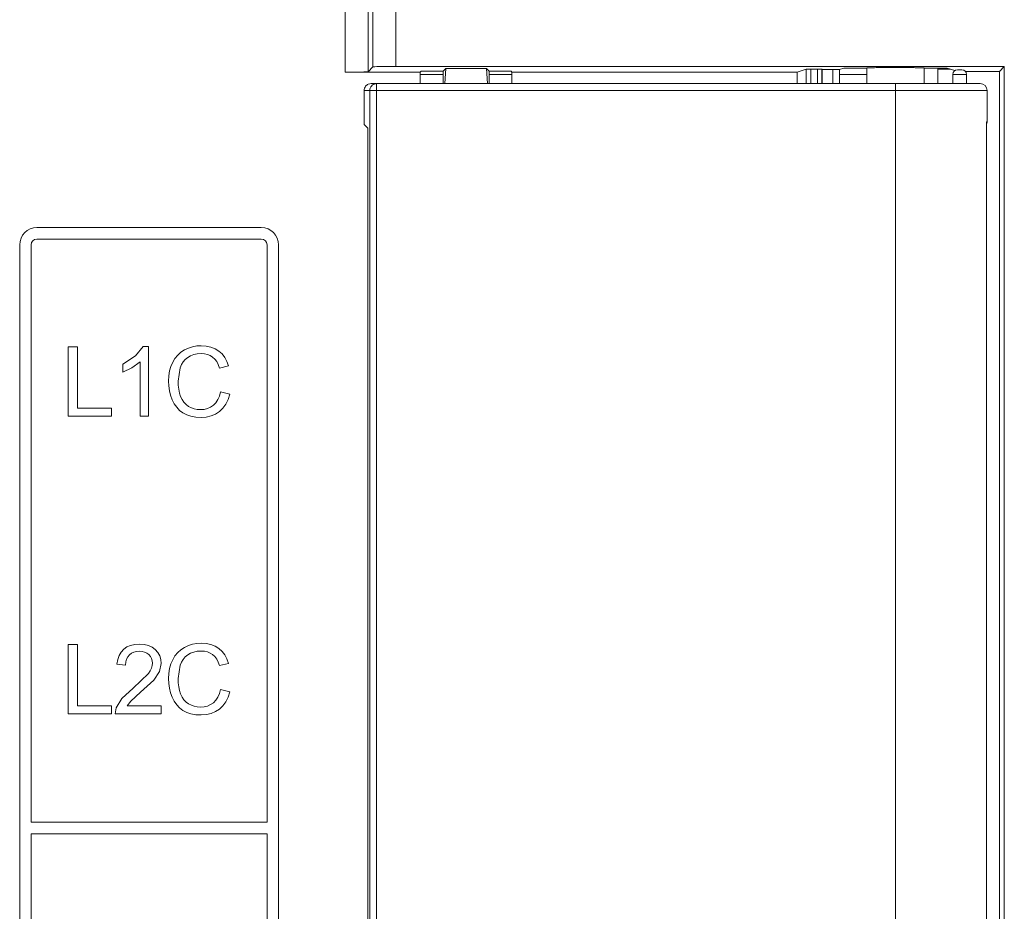
# Model space of a CAD drawing. Units: millimetres. Extents: x 1540 to 5621, y 253 to 1391.
# Drawn here: x 3801 to 3844, y 827 to 866 of the extents above; entities that cross this region are included whole.
import ezdxf

# ---------------------------------------------------------------- set-up
doc = ezdxf.new("R2010")
doc.units = ezdxf.units.MM
doc.header["$LTSCALE"] = 6
doc.layers.get('0').update_dxf_attribs({"linetype": 'CONTINUOUS'})

msp = doc.modelspace()

# ---------------------------------------------------------------- linework, layer by layer
at = {"lineweight": 5}
for p, q in [((3814.7926, 863.7877), (3814.7926, 912.7877)), ((3817.0076, 864.0373), (3817.0076, 912.7877)), ((3815.7924, 863.8048), (3815.7924, 911.7877)), ((3816.0077, 864.0201), (3816.0077, 911.7877)), ((3818.0753, 863.7877), (3814.7926, 863.7877)), ((3815.7924, 863.8048), (3816.0077, 864.0201)), ((3817.0076, 864.0373), (3843.5749, 864.0373)), ((3818.0753, 863.7877), (3818.1137, 863.8261)), ((3818.0753, 863.7877), (3818.0753, 863.2877)), ((3818.0753, 863.6877), (3819.0753, 863.6877)), ((3819.0753, 863.8261), (3818.1137, 863.8261)), ((3819.1898, 863.9406), (3819.0753, 863.8261)), ((3819.0753, 863.8261), (3819.0753, 863.2877)), ((3819.148, 863.2877), (3819.1898, 863.9406)), ((3819.1898, 863.9406), (3820.9608, 863.9406)), ((3820.9608, 863.9406), (3821.0025, 863.2877)), ((3820.9608, 863.9406), (3821.0753, 863.8261)), ((3821.0753, 863.2877), (3821.0753, 863.8261)), ((3822.0369, 863.8261), (3821.0753, 863.8261)), ((3821.0753, 863.6877), (3822.0753, 863.6877)), ((3822.0753, 863.7877), (3822.0369, 863.8261)), ((3822.0753, 863.2877), (3822.0753, 863.7877)), ((3834.5341, 863.7877), (3822.0753, 863.7877)), ((3834.9218, 863.9168), (3834.5341, 863.7877)), ((3834.5341, 863.7877), (3834.5341, 863.2877)), ((3834.9218, 863.2877), (3834.9218, 863.9168)), ((3835.132, 863.2877), (3835.132, 863.9201)), ((3835.4252, 863.9198), (3835.132, 863.9201)), ((3835.4252, 863.2877), (3835.4252, 863.9198)), ((3835.6147, 863.2877), (3835.6147, 863.9164)), ((3835.6208, 863.9103), (3835.6147, 863.9164)), ((3835.6208, 863.2877), (3835.6208, 863.9103)), ((3836.0945, 863.2877), (3836.0945, 863.9018)), ((3836.3779, 863.9015), (3836.0945, 863.9018)), ((3836.5753, 863.9672), (3836.3779, 863.9015)), ((3836.3779, 863.2877), (3836.3779, 863.9015)), ((3836.3779, 863.6877), (3837.5753, 863.6877)), ((3837.5753, 863.9672), (3836.5753, 863.9672)), ((3837.5753, 863.9672), (3837.5753, 863.2877)), ((3840.0753, 863.9672), (3840.0753, 863.2877)), ((3841.0753, 863.9672), (3840.0753, 863.9672)), ((3840.6753, 863.9672), (3840.6753, 863.2877)), ((3840.6753, 863.9164), (3841.2279, 863.9164)), ((3840.6753, 863.9164), (3841.2279, 863.9164)), ((3841.4154, 863.854), (3841.0753, 863.9672)), ((3841.3253, 863.2877), (3841.3253, 863.6877)), ((3841.3253, 863.6877), (3841.9253, 863.6877)), ((3841.5253, 863.8877), (3841.7253, 863.8877)), ((3841.8721, 863.8226), (3843.3602, 863.8226)), ((3841.9253, 863.2877), (3841.9253, 863.6877)), ((3843.5749, 864.0373), (3843.3602, 863.8226)), ((3843.3602, 811.7278), (3843.3602, 863.8226)), ((3843.5749, 864.0373), (3843.5749, 667.0381)), ((3815.9313, 863.2877), (3842.5251, 863.2877)), ((3816.1704, 667.7877), (3816.1704, 863.2877)), ((3838.8253, 667.7877), (3838.8253, 863.2877)), ((3815.626, 862.9877), (3815.626, 861.7972)), ((3815.626, 862.9877), (3842.8253, 862.9877)), ((3815.8705, 862.9877), (3815.8705, 668.0877)), ((3842.8253, 861.6226), (3842.8253, 862.9877)), ((3842.7939, 780.5927), (3842.7939, 861.6146)), ((3815.6312, 861.4972), (3815.7806, 861.3478)), ((3815.7806, 669.7275), (3815.7806, 861.3478)), ((3800.9147, 856.8711), (3800.8037, 856.7795)), ((3801.0421, 856.9403), (3800.9147, 856.8711)), ((3801.1829, 856.984), (3801.0421, 856.9403)), ((3801.334, 856.9992), (3801.1829, 856.984)), ((3811.134, 856.9992), (3801.334, 856.9992)), ((3811.2851, 856.984), (3811.134, 856.9992)), ((3811.4259, 856.9403), (3811.2851, 856.984)), ((3811.5533, 856.8711), (3811.4259, 856.9403)), ((3811.6643, 856.7795), (3811.5533, 856.8711)), ((3800.5992, 856.4003), (3800.584, 856.2492)), ((3800.6429, 856.5411), (3800.5992, 856.4003)), ((3800.7121, 856.6685), (3800.6429, 856.5411)), ((3800.8037, 856.7795), (3800.7121, 856.6685)), ((3801.1036, 856.3465), (3801.1571, 856.426)), ((3801.1571, 856.426), (3801.2364, 856.4795)), ((3801.2364, 856.4795), (3801.3334, 856.4992)), ((3801.3334, 856.4992), (3811.134, 856.4992)), ((3811.134, 856.4992), (3811.2312, 856.4795)), ((3811.2312, 856.4795), (3811.3107, 856.4259)), ((3811.3107, 856.4259), (3811.3643, 856.3464)), ((3811.7559, 856.6685), (3811.6643, 856.7795)), ((3811.8251, 856.5411), (3811.7559, 856.6685)), ((3811.8688, 856.4003), (3811.8251, 856.5411)), ((3811.884, 856.2492), (3811.8688, 856.4003)), ((3800.584, 856.2492), (3800.584, 672.5932)), ((3801.084, 856.2492), (3801.1036, 856.3465)), ((3801.084, 831.0366), (3801.084, 856.2492)), ((3811.3643, 856.3464), (3811.384, 856.2492)), ((3811.384, 856.2492), (3811.384, 831.0366)), ((3811.884, 789.5877), (3811.884, 856.2492)), ((3802.7071, 851.7914), (3802.7071, 848.7604)), ((3803.1093, 851.7914), (3802.7071, 851.7914)), ((3803.1093, 849.116), (3803.1093, 851.7914)), ((3805.9698, 851.8041), (3805.6382, 851.3992)), ((3806.2097, 851.8041), (3805.9698, 851.8041)), ((3806.2097, 848.7604), (3806.2097, 851.8041)), ((3807.7783, 851.6595), (3807.6212, 851.5574)), ((3807.9492, 851.7396), (3807.7783, 851.6595)), ((3808.1285, 851.7966), (3807.9492, 851.7396)), ((3808.3162, 851.8308), (3808.1285, 851.7966)), ((3808.5121, 851.8422), (3808.3162, 851.8308)), ((3808.7305, 851.8278), (3808.5121, 851.8422)), ((3808.9307, 851.7844), (3808.7305, 851.8278)), ((3809.1126, 851.7121), (3808.9307, 851.7844)), ((3809.2762, 851.6108), (3809.1126, 851.7121)), ((3805.6382, 851.3992), (3805.0921, 851.0436)), ((3807.364, 851.2896), (3807.264, 851.124)), ((3807.483, 851.4341), (3807.364, 851.2896)), ((3807.6212, 851.5574), (3807.483, 851.4341)), ((3807.7229, 851.136), (3807.8139, 851.2413)), ((3807.8139, 851.2413), (3807.9223, 851.3321)), ((3807.9223, 851.3321), (3808.0465, 851.4053)), ((3808.0465, 851.4053), (3808.1851, 851.4575)), ((3808.1851, 851.4575), (3808.338, 851.4889)), ((3808.338, 851.4889), (3808.505, 851.4993)), ((3808.505, 851.4993), (3808.6504, 851.4899)), ((3808.6504, 851.4899), (3808.7828, 851.4617)), ((3808.7828, 851.4617), (3808.9023, 851.4145)), ((3808.9023, 851.4145), (3809.0088, 851.3484)), ((3809.0088, 851.3484), (3809.103, 851.2619)), ((3809.103, 851.2619), (3809.1854, 851.1528)), ((3809.4195, 851.4833), (3809.2762, 851.6108)), ((3809.5392, 851.3324), (3809.4195, 851.4833)), ((3809.6354, 851.1581), (3809.5392, 851.3324)), ((3805.0921, 851.0436), (3805.0921, 850.6837)), ((3805.0921, 850.6837), (3805.4844, 850.8756)), ((3805.4844, 850.8756), (3805.8372, 851.1325)), ((3805.8372, 851.1325), (3805.8372, 848.7604)), ((3807.1849, 850.9402), (3807.1284, 850.7414)), ((3807.264, 851.124), (3807.1849, 850.9402)), ((3807.4982, 850.3006), (3807.5935, 850.8827)), ((3807.5935, 850.8827), (3807.6494, 851.0164)), ((3807.6494, 851.0164), (3807.7229, 851.136)), ((3809.1854, 851.1528), (3809.2559, 851.0212)), ((3809.2559, 851.0212), (3809.3143, 850.8672)), ((3809.3143, 850.8672), (3809.708, 850.9603)), ((3809.708, 850.9603), (3809.6354, 851.1581)), ((3807.0946, 850.5275), (3807.0834, 850.2985)), ((3807.1284, 850.7414), (3807.0946, 850.5275)), ((3807.0834, 850.2985), (3807.0934, 850.0851)), ((3807.0934, 850.0851), (3807.1235, 849.8787)), ((3807.5052, 850.1136), (3807.4982, 850.3006)), ((3807.5262, 849.9388), (3807.5052, 850.1136)), ((3807.5613, 849.7762), (3807.5262, 849.9388)), ((3807.1235, 849.8787), (3807.1736, 849.6792)), ((3807.1736, 849.6792), (3807.2435, 849.4864)), ((3807.6104, 849.6261), (3807.5613, 849.7762)), ((3807.6743, 849.4909), (3807.6104, 849.6261)), ((3809.306, 849.644), (3809.2365, 849.488)), ((3809.3566, 849.8237), (3809.306, 849.644)), ((3809.7588, 849.7221), (3809.3566, 849.8237)), ((3809.6833, 849.4898), (3809.7588, 849.7221)), ((3804.5994, 849.116), (3803.1093, 849.116)), ((3804.5994, 848.7604), (3804.5994, 849.116)), ((3807.2435, 849.4864), (3807.3326, 849.3086)), ((3807.3326, 849.3086), (3807.4399, 849.1531)), ((3807.4399, 849.1531), (3807.5657, 849.02)), ((3807.7538, 849.3741), (3807.6743, 849.4909)), ((3807.8489, 849.2755), (3807.7538, 849.3741)), ((3807.9597, 849.195), (3807.8489, 849.2755)), ((3808.0806, 849.1326), (3807.9597, 849.195)), ((3808.2063, 849.0881), (3808.0806, 849.1326)), ((3808.337, 849.0614), (3808.2063, 849.0881)), ((3808.7829, 849.1011), (3808.6343, 849.0647)), ((3808.9185, 849.1617), (3808.7829, 849.1011)), ((3809.0413, 849.2465), (3808.9185, 849.1617)), ((3809.1483, 849.3555), (3809.0413, 849.2465)), ((3809.2365, 849.488), (3809.1483, 849.3555)), ((3809.3058, 848.9692), (3809.4568, 849.1134)), ((3809.4568, 849.1134), (3809.5826, 849.2869)), ((3809.5826, 849.2869), (3809.6833, 849.4898)), ((3802.7071, 848.7604), (3804.5994, 848.7604)), ((3805.8372, 848.7604), (3806.2097, 848.7604)), ((3807.5657, 849.02), (3807.7099, 848.9093)), ((3807.7099, 848.9093), (3807.8747, 848.8218)), ((3807.8747, 848.8218), (3808.0623, 848.7594)), ((3808.0623, 848.7594), (3808.2727, 848.722)), ((3808.2727, 848.722), (3808.5058, 848.7096)), ((3808.4726, 849.0525), (3808.337, 849.0614)), ((3808.6343, 849.0647), (3808.4726, 849.0525)), ((3808.5058, 848.7096), (3808.7332, 848.7259)), ((3808.7332, 848.7259), (3808.9423, 848.7746)), ((3808.9423, 848.7746), (3809.1332, 848.8557)), ((3809.1332, 848.8557), (3809.3058, 848.9692)), ((3802.7072, 838.8012), (3802.7072, 835.7702)), ((3803.1094, 838.8012), (3802.7072, 838.8012)), ((3803.1094, 836.1258), (3803.1094, 838.8012)), ((3805.4261, 838.7579), (3805.2648, 838.6878)), ((3805.6093, 838.7999), (3805.4261, 838.7579)), ((3805.8147, 838.8139), (3805.6093, 838.7999)), ((3806.0215, 838.7988), (3805.8147, 838.8139)), ((3806.2056, 838.7535), (3806.0215, 838.7988)), ((3806.3669, 838.6779), (3806.2056, 838.7535)), ((3808.1286, 838.8064), (3807.9493, 838.7494)), ((3808.3163, 838.8406), (3808.1286, 838.8064)), ((3808.5122, 838.852), (3808.3163, 838.8406)), ((3808.7306, 838.8376), (3808.5122, 838.852)), ((3808.9308, 838.7942), (3808.7306, 838.8376)), ((3809.1127, 838.7219), (3808.9308, 838.7942)), ((3805.0108, 838.4647), (3804.9233, 838.3144)), ((3805.1254, 838.5896), (3805.0108, 838.4647)), ((3805.2648, 838.6878), (3805.1254, 838.5896)), ((3805.3035, 838.2563), (3805.3744, 838.344)), ((3805.3744, 838.344), (3805.4621, 838.4144)), ((3805.4621, 838.4144), (3805.5633, 838.4647)), ((3805.5633, 838.4647), (3805.678, 838.4948)), ((3805.678, 838.4948), (3805.8062, 838.5049)), ((3805.8062, 838.5049), (3805.9278, 838.4954)), ((3805.9278, 838.4954), (3806.0374, 838.4669)), ((3806.0374, 838.4669), (3806.1349, 838.4195)), ((3806.1349, 838.4195), (3806.2204, 838.3532)), ((3806.2204, 838.3532), (3806.2898, 838.2728)), ((3806.5054, 838.5719), (3806.3669, 838.6779)), ((3806.617, 838.4435), (3806.5054, 838.5719)), ((3806.6965, 838.3006), (3806.617, 838.4435)), ((3807.4831, 838.4439), (3807.3641, 838.2994)), ((3807.6213, 838.5672), (3807.4831, 838.4439)), ((3807.7784, 838.6693), (3807.6213, 838.5672)), ((3807.9493, 838.7494), (3807.7784, 838.6693)), ((3807.814, 838.2511), (3807.9224, 838.3419)), ((3807.9224, 838.3419), (3808.0466, 838.4151)), ((3808.0466, 838.4151), (3808.1852, 838.4673)), ((3808.1852, 838.4673), (3808.3381, 838.4987)), ((3808.3381, 838.4987), (3808.5051, 838.5091)), ((3808.5051, 838.5091), (3808.6505, 838.4997)), ((3808.6505, 838.4997), (3808.7829, 838.4715)), ((3808.7829, 838.4715), (3808.9024, 838.4243)), ((3808.9024, 838.4243), (3809.0089, 838.3582)), ((3809.0089, 838.3582), (3809.1031, 838.2717)), ((3809.2763, 838.6206), (3809.1127, 838.7219)), ((3809.4196, 838.4931), (3809.2763, 838.6206)), ((3809.5393, 838.3422), (3809.4196, 838.4931)), ((3809.6355, 838.1679), (3809.5393, 838.3422)), ((3804.8629, 838.1387), (3804.8297, 837.9376)), ((3804.8297, 837.9376), (3805.2107, 837.8995)), ((3804.9233, 838.3144), (3804.8629, 838.1387)), ((3805.2107, 837.8995), (3805.2217, 838.034)), ((3805.2217, 838.034), (3805.2526, 838.153)), ((3805.2526, 838.153), (3805.3035, 838.2563)), ((3806.2898, 838.2728), (3806.3394, 838.1838)), ((3806.3394, 838.1838), (3806.3692, 838.0862)), ((3806.3791, 837.98), (3806.3681, 837.8726)), ((3806.3692, 838.0862), (3806.3791, 837.98)), ((3806.6853, 837.6138), (3806.7601, 837.9715)), ((3806.7442, 838.1432), (3806.6965, 838.3006)), ((3806.7601, 837.9715), (3806.7442, 838.1432)), ((3807.185, 837.95), (3807.1285, 837.7512)), ((3807.2641, 838.1338), (3807.185, 837.95)), ((3807.3641, 838.2994), (3807.2641, 838.1338)), ((3807.5936, 837.8925), (3807.6495, 838.0262)), ((3807.6495, 838.0262), (3807.723, 838.1458)), ((3807.723, 838.1458), (3807.814, 838.2511)), ((3809.1031, 838.2717), (3809.1855, 838.1626)), ((3809.1855, 838.1626), (3809.256, 838.031)), ((3809.256, 838.031), (3809.3144, 837.877)), ((3809.3144, 837.877), (3809.7081, 837.9701)), ((3809.7081, 837.9701), (3809.6355, 838.1679)), ((3806.2034, 837.5313), (3805.536, 836.8892)), ((3806.2803, 837.6482), (3806.2034, 837.5313)), ((3806.3352, 837.762), (3806.2803, 837.6482)), ((3806.3681, 837.8726), (3806.3352, 837.762)), ((3806.4384, 837.2427), (3806.6853, 837.6138)), ((3807.0947, 837.5373), (3807.0835, 837.3083)), ((3807.1285, 837.7512), (3807.0947, 837.5373)), ((3807.4983, 837.3104), (3807.5936, 837.8925)), ((3805.8648, 836.7093), (3806.4384, 837.2427)), ((3807.0835, 837.3083), (3807.0935, 837.0949)), ((3807.0935, 837.0949), (3807.1236, 836.8885)), ((3807.5053, 837.1234), (3807.4983, 837.3104)), ((3807.5263, 836.9486), (3807.5053, 837.1234)), ((3805.536, 836.8892), (3805.0492, 836.432)), ((3805.4337, 836.3276), (3805.8648, 836.7093)), ((3807.1236, 836.8885), (3807.1737, 836.689)), ((3807.1737, 836.689), (3807.2436, 836.4962)), ((3807.5614, 836.786), (3807.5263, 836.9486)), ((3807.6105, 836.6359), (3807.5614, 836.786)), ((3807.6744, 836.5007), (3807.6105, 836.6359)), ((3809.3061, 836.6538), (3809.2366, 836.4978)), ((3809.3567, 836.8335), (3809.3061, 836.6538)), ((3809.7589, 836.7319), (3809.3567, 836.8335)), ((3809.6834, 836.4996), (3809.7589, 836.7319)), ((3805.0492, 836.432), (3804.8015, 836.0291)), ((3805.2763, 836.1258), (3805.4337, 836.3276)), ((3807.2436, 836.4962), (3807.3327, 836.3184)), ((3807.3327, 836.3184), (3807.44, 836.1629)), ((3807.7539, 836.3839), (3807.6744, 836.5007)), ((3807.849, 836.2853), (3807.7539, 836.3839)), ((3807.9598, 836.2048), (3807.849, 836.2853)), ((3808.0807, 836.1424), (3807.9598, 836.2048)), ((3809.0414, 836.2563), (3808.9186, 836.1715)), ((3809.1484, 836.3653), (3809.0414, 836.2563)), ((3809.2366, 836.4978), (3809.1484, 836.3653)), ((3809.4569, 836.1232), (3809.5827, 836.2967)), ((3809.5827, 836.2967), (3809.6834, 836.4996)), ((3802.7072, 835.7702), (3804.5995, 835.7702)), ((3804.5995, 836.1258), (3803.1094, 836.1258)), ((3804.5995, 835.7702), (3804.5995, 836.1258)), ((3804.8015, 836.0291), (3804.7578, 835.7702)), ((3804.7578, 835.7702), (3806.7643, 835.7702)), ((3806.7643, 836.1258), (3805.2763, 836.1258)), ((3806.7643, 835.7702), (3806.7643, 836.1258)), ((3807.44, 836.1629), (3807.5658, 836.0298)), ((3807.5658, 836.0298), (3807.71, 835.9191)), ((3807.71, 835.9191), (3807.8748, 835.8316)), ((3807.8748, 835.8316), (3808.0624, 835.7692)), ((3808.0624, 835.7692), (3808.2728, 835.7318)), ((3808.2064, 836.0979), (3808.0807, 836.1424)), ((3808.3371, 836.0712), (3808.2064, 836.0979)), ((3808.4727, 836.0623), (3808.3371, 836.0712)), ((3808.6344, 836.0745), (3808.4727, 836.0623)), ((3808.783, 836.1109), (3808.6344, 836.0745)), ((3808.7333, 835.7357), (3808.9424, 835.7844)), ((3808.9186, 836.1715), (3808.783, 836.1109)), ((3808.9424, 835.7844), (3809.1333, 835.8655)), ((3809.1333, 835.8655), (3809.3059, 835.979)), ((3809.3059, 835.979), (3809.4569, 836.1232)), ((3808.2728, 835.7318), (3808.5059, 835.7194)), ((3808.5059, 835.7194), (3808.7333, 835.7357)), ((3811.384, 831.0366), (3801.084, 831.0366)), ((3801.084, 792.0359), (3801.084, 830.5366)), ((3801.084, 830.5366), (3811.384, 830.5366)), ((3811.384, 830.5366), (3811.384, 792.0359))]:
    msp.add_line(p, q, dxfattribs=at)
msp.add_lwpolyline([(3842.7939, 861.4908), (3842.8036, 861.5103), (3842.8182, 861.5578), (3842.825, 861.6094), (3842.8253, 861.6226)], dxfattribs=at)
for centre, radius, start, end in [((3841.5253, 863.6877), 0.2, 90, 180), ((3841.7253, 863.6877), 0.2, 0, 90), ((3842.5253, 862.9877), 0.3, 0, 90), ((3815.9221, 862.9877), 0.2961, 141.85323, 180.01069), ((3816.1682, 862.9873), 0.2977, 169.17837, 179.93322)]:
    msp.add_arc(centre, radius, start, end, dxfattribs=at)
for centre, major_axis, start_param, end_param in [((3814.7926, 863.8051), (1, 0), -1.5707963, -0.0174533), ((3817.0076, 864.0198), (1, 0), 1.5707963, 3.1241394), ((3835.1215, 863.9166), (0.2, 0), 1.5184364, 3.0892328), ((3835.4147, 863.9164), (0.2, 0), 0.0174533, 1.5184364), ((3836.1207, 863.9105), (0.5, 0), -3.1241394, -1.6231562), ((3815.6313, 861.7972), (0, 0.3), 1.5707963, 3.1241394)]:
    msp.add_ellipse(centre, major_axis=major_axis, ratio=0.0174551, start_param=start_param, end_param=end_param, dxfattribs=at)
for points, knots in [([(3837.5797, 863.9691), (3837.5786, 863.9688), (3837.5772, 863.9685), (3837.5753, 863.9677), (3837.5753, 863.9672)], [0, 0, 0, 0, 0.7053913, 1, 1, 1, 1]), ([(3838.8253, 863.9891), (3838.6739, 863.9891), (3838.392, 863.9874), (3838.0174, 863.9864), (3837.7545, 863.9753), (3837.62, 863.9774), (3837.5797, 863.9691)], [0, 0, 0, 0, 0.3644164, 0.6790669, 0.9009867, 1, 1, 1, 1]), ([(3839.7294, 863.9823), (3839.6655, 863.9835), (3839.3642, 863.9878), (3839.0628, 863.9891), (3838.8253, 863.9891)], [0, 0, 0, 0, 0.2120772, 1, 1, 1, 1]), ([(3840.0753, 863.9672), (3840.0753, 863.9693), (3840.0637, 863.9692), (3840.0504, 863.9724), (3840.0203, 863.9735), (3839.9629, 863.9768), (3839.8636, 863.9795), (3839.7785, 863.9814), (3839.7294, 863.9823)], [0, 0, 0, 0, 0.0174449, 0.0667065, 0.147936, 0.2605198, 0.5753456, 1, 1, 1, 1]), ([(3815.9313, 863.2877), (3815.8874, 863.2877), (3815.7944, 863.2679), (3815.719, 863.2084), (3815.6893, 863.1706)], [0, 0, 0, 0, 0.4772118, 1, 1, 1, 1]), ([(3816.1704, 863.2877), (3816.1026, 863.2877), (3815.9625, 863.2385), (3815.8885, 863.1099), (3815.8758, 863.0432)], [0, 0, 0, 0, 0.4998531, 1, 1, 1, 1]), ([(3842.7939, 861.6146), (3842.8018, 861.6156), (3842.8097, 861.6177), (3842.8252, 861.6197), (3842.8252, 861.6226)], [0, 0, 0, 0, 0.7292945, 1, 1, 1, 1])]:
    msp.add_open_spline(points, degree=3, knots=knots, dxfattribs=at)

doc.saveas('drawing.dxf')
